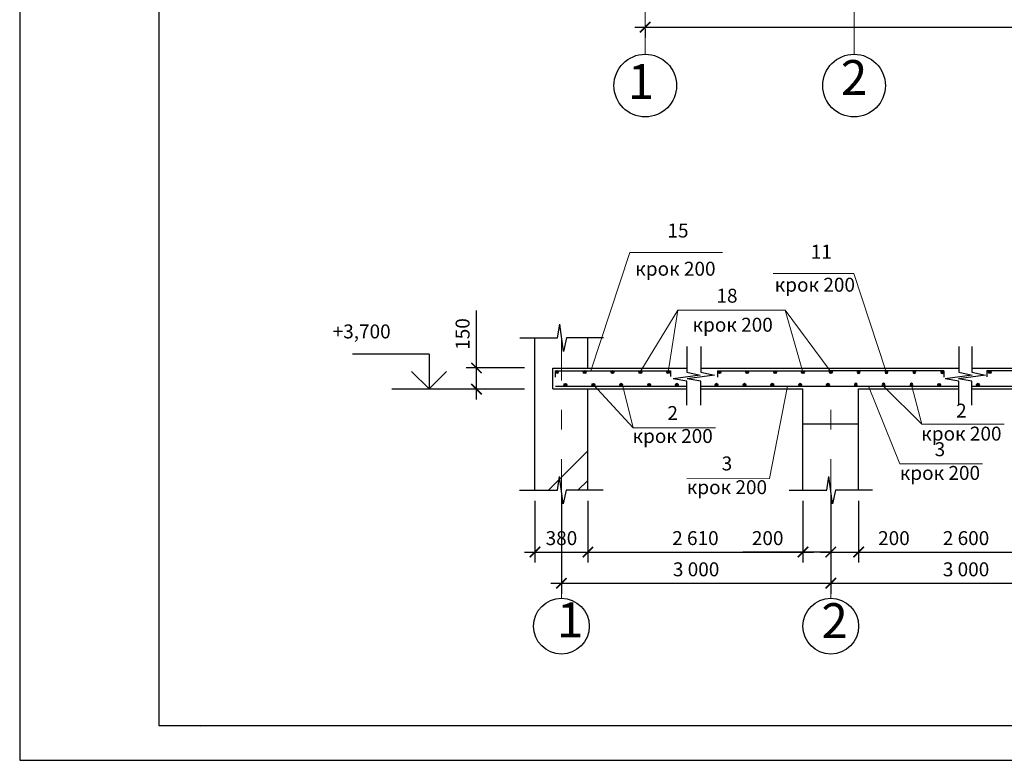
# Model space of a CAD drawing. Extents: x -4393 to 244483, y -1183 to 183400.
# Drawn here: x 51364 to 65510, y 122908 to 133542 of the extents above; entities that cross this region are included whole.
import ezdxf

# ---------------------------------------------------------------- set-up
doc = ezdxf.new("R2010")
doc.units = 0
doc.header["$LTSCALE"] = 2
doc.linetypes.add('Double Dashed', pattern=[1564.444423, 1000, -211.666656, 141.111112, -211.666656])
doc.layers.get('0').update_dxf_attribs({"linetype": 'CONTINUOUS'})
doc.layers.get('DEFPOINTS').update_dxf_attribs({"linetype": 'CONTINUOUS'})
for name, color, linetype in [('Arcs_Circles', 7, 'CONTINUOUS'), ('Dimensioning', 7, 'CONTINUOUS'), ('Fills', 7, 'CONTINUOUS'), ('Lines', 7, 'CONTINUOUS'), ('Text blocks', 7, 'CONTINUOUS')]:
    doc.layers.add(name, color=color, linetype=linetype)
for name, color, linetype, lineweight in [('Выноски', 104, 'CONTINUOUS', 9), ('Оси', 1, 'Double Dashed', 0), ('Размеры', 220, 'CONTINUOUS', 9)]:
    doc.layers.add(name, color=color, linetype=linetype, lineweight=lineweight)
doc.styles.add('GENERATED_STYLE_1', font='isocp.shx')
doc.styles.add('GENERATED_STYLE_2', font='txt')
doc.dimstyles.new('Копия _STYLE__2', dxfattribs={"dimtxt": 200, "dimasz": 150, "dimexe": 150, "dimexo": 150, "dimgap": 100, "dimtad": 1, "dimdec": 0, "dimzin": 0, "dimdsep": 46, "dimtxsty": 'GENERATED_STYLE_2', "dimblk": 'ARCHTICK', "dimcen": 100, "dimdle": 150, "dimclrd": 5, "dimclre": 5, "dimclrt": 5, "dimadec": 0, "dimazin": 0, "dimtfac": 1, "dimtdec": 0, "dimtmove": 0, "dimatfit": 3, "dimfxl": 0.18, "dimtolj": 1, "dimtzin": 0, "dimarcsym": 0})

# ---------------------------------------------------------------- blocks, each defined once
blk = doc.blocks.new('LINE_249', base_point=(141188, -22725))
at = {"layer": 'Lines', "color": 251, "linetype": 'Continuous', "lineweight": 25}
blk.add_line((141188, -22725), (141188, -23225), dxfattribs=at)
at = {"layer": 'Lines', "color": 5, "linetype": 'Continuous', "lineweight": 35}
for q in [(140938, -22975), (141438, -22975)]:
    blk.add_line((141188, -23225), q, dxfattribs=at)
blk = doc.blocks.new('_ArchTick')
at = {"color": 0, "linetype": 'ByBlock', "const_width": 0.15}
blk.add_lwpolyline([(-0.5, -0.5), (0.5, 0.5)], dxfattribs=at)
blk = doc.blocks.new('*D168')
at = {"layer": 'DEFPOINTS', "color": 0, "transparency": 16777216}
for p in [(58767, 126785), (59527, 126785), (59527, 125898)]:
    blk.add_point(p, dxfattribs=at)
at = {"layer": 'Dimensioning', "color": 5, "lineweight": -2, "transparency": 16777216}
for p, q in [((58767, 126635), (58767, 125748)), ((59527, 126635), (59527, 125748)), ((58617, 125898), (59677, 125898))]:
    blk.add_line(p, q, dxfattribs=at)
at = {"layer": 'Dimensioning', "color": 5, "lineweight": -2, "transparency": 16777216, "xscale": 150, "yscale": 150, "zscale": 150, "rotation": 180}
blk.add_blockref('_ArchTick', (58767, 125898), dxfattribs=at)
at = {"layer": 'Dimensioning', "color": 5, "lineweight": -2, "transparency": 16777216, "xscale": 150, "yscale": 150, "zscale": 150}
blk.add_blockref('_ArchTick', (59527, 125898), dxfattribs=at)
at = {"layer": 'Dimensioning', "color": 5, "transparency": 16777216, "insert": (59147, 126098), "char_height": 200, "attachment_point": 5, "style": 'GENERATED_STYLE_2'}
blk.add_mtext('\\A1;\\A1;380', dxfattribs=at)
blk = doc.blocks.new('*D169')
at = {"layer": 'DEFPOINTS', "color": 0, "transparency": 16777216}
for p in [(59527, 126785), (62617, 126785), (62617, 125898)]:
    blk.add_point(p, dxfattribs=at)
at = {"layer": 'Dimensioning', "color": 5, "lineweight": -2, "transparency": 16777216}
for p, q in [((59527, 126635), (59527, 125748)), ((62617, 126635), (62617, 125748)), ((59377, 125898), (62767, 125898))]:
    blk.add_line(p, q, dxfattribs=at)
at = {"layer": 'Dimensioning', "color": 5, "lineweight": -2, "transparency": 16777216, "xscale": 150, "yscale": 150, "zscale": 150, "rotation": 180}
blk.add_blockref('_ArchTick', (59527, 125898), dxfattribs=at)
at = {"layer": 'Dimensioning', "color": 5, "lineweight": -2, "transparency": 16777216, "xscale": 150, "yscale": 150, "zscale": 150}
blk.add_blockref('_ArchTick', (62617, 125898), dxfattribs=at)
at = {"layer": 'Dimensioning', "color": 5, "transparency": 16777216, "insert": (61072, 126098), "char_height": 200, "attachment_point": 5, "style": 'GENERATED_STYLE_2'}
blk.add_mtext('\\A1;\\A1;2\xa0610', dxfattribs=at)
blk = doc.blocks.new('*D170')
at = {"layer": 'DEFPOINTS', "color": 0, "transparency": 16777216}
for p in [(62617, 126785), (63017, 126785), (63017, 125898)]:
    blk.add_point(p, dxfattribs=at)
at = {"layer": 'Dimensioning', "color": 5, "lineweight": -2, "transparency": 16777216}
for p, q in [((62617, 126635), (62617, 125748)), ((63017, 126635), (63017, 125748)), ((62617, 125898), (61753, 125898)), ((63017, 125898), (62467, 125898))]:
    blk.add_line(p, q, dxfattribs=at)
at = {"layer": 'Dimensioning', "color": 5, "lineweight": -2, "transparency": 16777216, "xscale": 150, "yscale": 150, "zscale": 150, "rotation": 180}
blk.add_blockref('_ArchTick', (62617, 125898), dxfattribs=at)
at = {"layer": 'Dimensioning', "color": 5, "lineweight": -2, "transparency": 16777216, "xscale": 150, "yscale": 150, "zscale": 150}
blk.add_blockref('_ArchTick', (63017, 125898), dxfattribs=at)
at = {"layer": 'Dimensioning', "color": 5, "transparency": 16777216, "insert": (62110, 126098), "char_height": 200, "attachment_point": 5, "style": 'GENERATED_STYLE_2'}
blk.add_mtext('\\A1;\\A1;200', dxfattribs=at)
blk = doc.blocks.new('*D171')
at = {"layer": 'DEFPOINTS', "color": 0, "transparency": 16777216}
for p in [(63017, 126785), (63417, 126785), (63417, 125898)]:
    blk.add_point(p, dxfattribs=at)
at = {"layer": 'Dimensioning', "color": 5, "lineweight": -2, "transparency": 16777216}
for p, q in [((63017, 126635), (63017, 125748)), ((63417, 126635), (63417, 125748)), ((62867, 125898), (63417, 125898)), ((63417, 125898), (64281, 125898))]:
    blk.add_line(p, q, dxfattribs=at)
at = {"layer": 'Dimensioning', "color": 5, "lineweight": -2, "transparency": 16777216, "xscale": 150, "yscale": 150, "zscale": 150, "rotation": 180}
blk.add_blockref('_ArchTick', (63017, 125898), dxfattribs=at)
at = {"layer": 'Dimensioning', "color": 5, "lineweight": -2, "transparency": 16777216, "xscale": 150, "yscale": 150, "zscale": 150}
blk.add_blockref('_ArchTick', (63417, 125898), dxfattribs=at)
at = {"layer": 'Dimensioning', "color": 5, "transparency": 16777216, "insert": (63924, 126098), "char_height": 200, "attachment_point": 5, "style": 'GENERATED_STYLE_2'}
blk.add_mtext('\\A1;\\A1;200', dxfattribs=at)
blk = doc.blocks.new('*D172')
at = {"layer": 'DEFPOINTS', "color": 0, "transparency": 16777216}
for p in [(63417, 126785), (66502, 126785), (66502, 125898)]:
    blk.add_point(p, dxfattribs=at)
at = {"layer": 'Dimensioning', "color": 5, "lineweight": -2, "transparency": 16777216}
for p, q in [((63417, 126635), (63417, 125748)), ((66502, 126635), (66502, 125748)), ((63267, 125898), (66652, 125898))]:
    blk.add_line(p, q, dxfattribs=at)
at = {"layer": 'Dimensioning', "color": 5, "lineweight": -2, "transparency": 16777216, "xscale": 150, "yscale": 150, "zscale": 150, "rotation": 180}
blk.add_blockref('_ArchTick', (63417, 125898), dxfattribs=at)
at = {"layer": 'Dimensioning', "color": 5, "lineweight": -2, "transparency": 16777216, "xscale": 150, "yscale": 150, "zscale": 150}
blk.add_blockref('_ArchTick', (66502, 125898), dxfattribs=at)
at = {"layer": 'Dimensioning', "color": 5, "transparency": 16777216, "insert": (64960, 126098), "char_height": 200, "attachment_point": 5, "style": 'GENERATED_STYLE_2'}
blk.add_mtext('\\A1;\\A1;2\xa0600', dxfattribs=at)
blk = doc.blocks.new('*D184')
at = {"layer": 'DEFPOINTS', "color": 0, "transparency": 16777216}
for p in [(57927, 128541), (58767, 128541), (58767, 128238)]:
    blk.add_point(p, dxfattribs=at)
at = {"layer": 'Dimensioning', "color": 5, "lineweight": -2, "transparency": 16777216}
for p, q in [((57927, 128541), (57927, 129367)), ((58617, 128541), (57777, 128541)), ((57927, 128088), (57927, 128541)), ((58617, 128238), (57777, 128238))]:
    blk.add_line(p, q, dxfattribs=at)
at = {"layer": 'Dimensioning', "color": 5, "lineweight": -2, "transparency": 16777216, "xscale": 150, "yscale": 150, "zscale": 150}
for p, rotation in [((57927, 128541), 90), ((57927, 128238), 270)]:
    blk.add_blockref('_ArchTick', p, dxfattribs=dict(at, rotation=rotation))
at = {"layer": 'Dimensioning', "color": 5, "transparency": 16777216, "insert": (57727, 129029), "char_height": 200, "attachment_point": 5, "rotation": 90, "style": 'GENERATED_STYLE_2'}
blk.add_mtext('\\A1;\\A1;150', dxfattribs=at)
blk = doc.blocks.new('*D188')
at = {"layer": 'DEFPOINTS', "color": 0, "transparency": 16777216}
for p in [(59147, 126785), (63017, 126785), (63017, 125450)]:
    blk.add_point(p, dxfattribs=at)
at = {"layer": 'Dimensioning', "color": 5, "lineweight": -2, "transparency": 16777216}
for p, q in [((59147, 126635), (59147, 125300)), ((63017, 126635), (63017, 125300)), ((58997, 125450), (63167, 125450))]:
    blk.add_line(p, q, dxfattribs=at)
at = {"layer": 'Dimensioning', "color": 5, "lineweight": -2, "transparency": 16777216, "xscale": 150, "yscale": 150, "zscale": 150, "rotation": 180}
blk.add_blockref('_ArchTick', (59147, 125450), dxfattribs=at)
at = {"layer": 'Dimensioning', "color": 5, "lineweight": -2, "transparency": 16777216, "xscale": 150, "yscale": 150, "zscale": 150}
blk.add_blockref('_ArchTick', (63017, 125450), dxfattribs=at)
at = {"layer": 'Dimensioning', "color": 5, "transparency": 16777216, "insert": (61082, 125650), "char_height": 200, "attachment_point": 5, "style": 'GENERATED_STYLE_2'}
blk.add_mtext('\\A1;3 000', dxfattribs=at)
blk = doc.blocks.new('*D189')
at = {"layer": 'DEFPOINTS', "color": 0, "transparency": 16777216}
for p in [(63017, 126785), (66902, 126785), (66902, 125450)]:
    blk.add_point(p, dxfattribs=at)
at = {"layer": 'Dimensioning', "color": 5, "lineweight": -2, "transparency": 16777216}
for p, q in [((63017, 126635), (63017, 125300)), ((66902, 126635), (66902, 125300)), ((62867, 125450), (67052, 125450))]:
    blk.add_line(p, q, dxfattribs=at)
at = {"layer": 'Dimensioning', "color": 5, "lineweight": -2, "transparency": 16777216, "xscale": 150, "yscale": 150, "zscale": 150, "rotation": 180}
blk.add_blockref('_ArchTick', (63017, 125450), dxfattribs=at)
at = {"layer": 'Dimensioning', "color": 5, "lineweight": -2, "transparency": 16777216, "xscale": 150, "yscale": 150, "zscale": 150}
blk.add_blockref('_ArchTick', (66902, 125450), dxfattribs=at)
at = {"layer": 'Dimensioning', "color": 5, "transparency": 16777216, "insert": (64960, 125650), "char_height": 200, "attachment_point": 5, "style": 'GENERATED_STYLE_2'}
blk.add_mtext('\\A1;3 000', dxfattribs=at)
blk = doc.blocks.new('*D221')
at = {"layer": 'DEFPOINTS', "color": 0, "transparency": 16777216}
for p in [(82641, 133728), (60351, 133557), (82641, 133435)]:
    blk.add_point(p, dxfattribs=at)
at = {"layer": 'Dimensioning', "color": 5, "lineweight": -2, "transparency": 16777216}
for p, q in [((82641, 133578), (82641, 133285)), ((60201, 133435), (82791, 133435)), ((60351, 133407), (60351, 133285))]:
    blk.add_line(p, q, dxfattribs=at)
at = {"layer": 'Dimensioning', "color": 5, "lineweight": -2, "transparency": 16777216, "xscale": 150, "yscale": 150, "zscale": 150, "rotation": 180}
blk.add_blockref('_ArchTick', (60351, 133435), dxfattribs=at)
at = {"layer": 'Dimensioning', "color": 5, "lineweight": -2, "transparency": 16777216, "xscale": 150, "yscale": 150, "zscale": 150}
blk.add_blockref('_ArchTick', (82641, 133435), dxfattribs=at)
at = {"layer": 'Dimensioning', "color": 5, "transparency": 16777216, "insert": (71496, 133635), "char_height": 200, "attachment_point": 5, "style": 'GENERATED_STYLE_2'}
blk.add_mtext('\\A1;\\A1;22\xa0290', dxfattribs=at)

msp = doc.modelspace()

# ---------------------------------------------------------------- hatches: boundary and pattern name
at = {"layer": 'Fills'}
h = msp.add_hatch(color=256, dxfattribs=at)
edge = h.paths.add_edge_path()
edge.add_arc((59080.8, 128482.6), 20, 0, 180, ccw=False)
edge.add_arc((59080.8, 128482.6), 20, -180, 0, ccw=False)
h = msp.add_hatch(color=256, dxfattribs=at)
edge = h.paths.add_edge_path()
edge.add_arc((59480.8, 128482.6), 20, 0, 180, ccw=False)
edge.add_arc((59480.8, 128482.6), 20, -180, 0, ccw=False)
h = msp.add_hatch(color=256, dxfattribs=at)
edge = h.paths.add_edge_path()
edge.add_arc((59880.8, 128482.6), 20, 0, 180, ccw=False)
edge.add_arc((59880.8, 128482.6), 20, -180, 0, ccw=False)
h = msp.add_hatch(color=256, dxfattribs=at)
edge = h.paths.add_edge_path()
edge.add_arc((60280.8, 128482.6), 20, 0, 180, ccw=False)
edge.add_arc((60280.8, 128482.6), 20, -180, 0, ccw=False)
h = msp.add_hatch(color=256, dxfattribs=at)
edge = h.paths.add_edge_path()
edge.add_arc((60680.8, 128482.6), 20, 0, 180, ccw=False)
edge.add_arc((60680.8, 128482.6), 20, -180, 0, ccw=False)
h = msp.add_hatch(color=256, dxfattribs=at)
edge = h.paths.add_edge_path()
edge.add_arc((61416.9, 128480.7), 20, 0, 180, ccw=False)
edge.add_arc((61416.9, 128480.7), 20, -180, 0, ccw=False)
h = msp.add_hatch(color=256, dxfattribs=at)
edge = h.paths.add_edge_path()
edge.add_arc((61816.9, 128480.7), 20, 0, 180, ccw=False)
edge.add_arc((61816.9, 128480.7), 20, -180, 0, ccw=False)
h = msp.add_hatch(color=256, dxfattribs=at)
edge = h.paths.add_edge_path()
edge.add_arc((62216.9, 128480.7), 20, 0, 180, ccw=False)
edge.add_arc((62216.9, 128480.7), 20, -180, 0, ccw=False)
h = msp.add_hatch(color=256, dxfattribs=at)
edge = h.paths.add_edge_path()
edge.add_arc((62616.9, 128480.7), 20, 0, 180, ccw=False)
edge.add_arc((62616.9, 128480.7), 20, -180, 0, ccw=False)
h = msp.add_hatch(color=256, dxfattribs=at)
edge = h.paths.add_edge_path()
edge.add_arc((63016.9, 128480.7), 20, 0, 180, ccw=False)
edge.add_arc((63016.9, 128480.7), 20, -180, 0, ccw=False)
h = msp.add_hatch(color=256, dxfattribs=at)
edge = h.paths.add_edge_path()
edge.add_arc((63416.9, 128480.7), 20, 0, 180)
edge.add_arc((63416.9, 128480.7), 20, 180, 360)
h = msp.add_hatch(color=256, dxfattribs=at)
edge = h.paths.add_edge_path()
edge.add_arc((63816.9, 128480.7), 20, 0, 180)
edge.add_arc((63816.9, 128480.7), 20, 180, 360)
h = msp.add_hatch(color=256, dxfattribs=at)
edge = h.paths.add_edge_path()
edge.add_arc((64216.9, 128480.7), 20, 0, 180)
edge.add_arc((64216.9, 128480.7), 20, 180, 360)
h = msp.add_hatch(color=256, dxfattribs=at)
edge = h.paths.add_edge_path()
edge.add_arc((64616.9, 128480.7), 20, 0, 180)
edge.add_arc((64616.9, 128480.7), 20, 180, 360)
h = msp.add_hatch(color=256, dxfattribs=at)
edge = h.paths.add_edge_path()
edge.add_arc((65302.1, 128482.6), 20, 0, 180, ccw=False)
edge.add_arc((65302.1, 128482.6), 20, -180, 0, ccw=False)
h = msp.add_hatch(color=256, dxfattribs=at)
edge = h.paths.add_edge_path()
edge.add_arc((59203.5, 128300.5), 20, 0, 180, ccw=False)
edge.add_arc((59203.5, 128300.5), 20, -180, 0, ccw=False)
h = msp.add_hatch(color=256, dxfattribs=at)
edge = h.paths.add_edge_path()
edge.add_arc((59605.9, 128300.5), 20, 0, 180, ccw=False)
edge.add_arc((59605.9, 128300.5), 20, -180, 0, ccw=False)
h = msp.add_hatch(color=256, dxfattribs=at)
edge = h.paths.add_edge_path()
edge.add_arc((60005.9, 128300.7), 20, 0, 180, ccw=False)
edge.add_arc((60005.9, 128300.7), 20, -180, 0, ccw=False)
h = msp.add_hatch(color=256, dxfattribs=at)
edge = h.paths.add_edge_path()
edge.add_arc((60405.9, 128300.5), 20, 0, 180, ccw=False)
edge.add_arc((60405.9, 128300.5), 20, -180, 0, ccw=False)
h = msp.add_hatch(color=256, dxfattribs=at)
edge = h.paths.add_edge_path()
edge.add_arc((60805.9, 128300.7), 20, 0, 180, ccw=False)
edge.add_arc((60805.9, 128300.7), 20, -180, 0, ccw=False)
h = msp.add_hatch(color=256, dxfattribs=at)
edge = h.paths.add_edge_path()
edge.add_arc((61376.1, 128300.7), 20, 0, 180, ccw=False)
edge.add_arc((61376.1, 128300.7), 20, -180, 0, ccw=False)
h = msp.add_hatch(color=256, dxfattribs=at)
edge = h.paths.add_edge_path()
edge.add_arc((61776.1, 128300.7), 20, 0, 180, ccw=False)
edge.add_arc((61776.1, 128300.7), 20, -180, 0, ccw=False)
h = msp.add_hatch(color=256, dxfattribs=at)
edge = h.paths.add_edge_path()
edge.add_arc((62176.1, 128300.7), 20, 0, 180, ccw=False)
edge.add_arc((62176.1, 128300.7), 20, -180, 0, ccw=False)
h = msp.add_hatch(color=256, dxfattribs=at)
edge = h.paths.add_edge_path()
edge.add_arc((62576.1, 128300.7), 20, 0, 180, ccw=False)
edge.add_arc((62576.1, 128300.7), 20, -180, 0, ccw=False)
h = msp.add_hatch(color=256, dxfattribs=at)
edge = h.paths.add_edge_path()
edge.add_arc((62976.1, 128300.7), 20, 0, 180, ccw=False)
edge.add_arc((62976.1, 128300.7), 20, -180, 0, ccw=False)
h = msp.add_hatch(color=256, dxfattribs=at)
edge = h.paths.add_edge_path()
edge.add_arc((63376.1, 128300.7), 20, 0, 180)
edge.add_arc((63376.1, 128300.7), 20, 180, 360)
h = msp.add_hatch(color=256, dxfattribs=at)
edge = h.paths.add_edge_path()
edge.add_arc((63776.1, 128300.7), 20, 0, 180)
edge.add_arc((63776.1, 128300.7), 20, 180, 360)
h = msp.add_hatch(color=256, dxfattribs=at)
edge = h.paths.add_edge_path()
edge.add_arc((64176.1, 128300.7), 20, 0, 180)
edge.add_arc((64176.1, 128300.7), 20, 180, 360)
h = msp.add_hatch(color=256, dxfattribs=at)
edge = h.paths.add_edge_path()
edge.add_arc((64573.7, 128300.5), 20, 0, 180, ccw=False)
edge.add_arc((64573.7, 128300.5), 20, -180, 0, ccw=False)
h = msp.add_hatch(color=256, dxfattribs=at)
edge = h.paths.add_edge_path()
edge.add_arc((65131.4, 128300.7), 20, 0, 180, ccw=False)
edge.add_arc((65131.4, 128300.7), 20, -180, 0, ccw=False)
h = msp.add_hatch(dxfattribs=at)
h.set_pattern_fill('DOUBLE_1_8', color=256, style=0, pattern_type=2)
h.set_pattern_definition([(45, (-83943.5, 151466.1), (-1909.19, 1909.19), []), (45, (-84155.6, 151678.3), (-1909.19, 1909.19), [])])
h.paths.add_polyline_path([(59120.6, 126980.6), (59172.7, 126589.5), (59214.8, 126785.1), (59526.7, 126785.1), (59526.7, 128241.7), (58766.7, 128241.8), (58766.7, 126785.1), (59088.1, 126785.1)], flags=0)

# ---------------------------------------------------------------- linework, layer by layer
for p, q in [((53364, 181807.6), (53364, 123407.6)), ((53364, 123407.6), (134964, 123407.6))]:
    msp.add_line(p, q)
msp.add_lwpolyline([(51364, 122907.6), (135464, 122907.6), (135464, 182307.6), (51364, 182307.6)], close=True)
at = {"layer": 'Arcs_Circles'}
for centre, radius in [((60351.2, 132596), 450), ((63351.2, 132596), 450), ((59146.7, 124833.7), 400), ((63016.9, 124833.7), 400)]:
    msp.add_circle(centre, radius, dxfattribs=at)
at = {"layer": 'Fills', "flags": 128}
for points in [[(59060.8, 128482.6, -1), (59100.8, 128482.6, -1)], [(59460.8, 128482.6, -1), (59500.8, 128482.6, -1)], [(59860.8, 128482.6, -1), (59900.8, 128482.6, -1)], [(60260.8, 128482.6, -1), (60300.8, 128482.6, -1)], [(60660.8, 128482.6, -1), (60700.8, 128482.6, -1)], [(61396.9, 128480.7, -1), (61436.9, 128480.7, -1)], [(61796.9, 128480.7, -1), (61836.9, 128480.7, -1)], [(62196.9, 128480.7, -1), (62236.9, 128480.7, -1)], [(62596.9, 128480.7, -1), (62636.9, 128480.7, -1)], [(62996.9, 128480.7, -1), (63036.9, 128480.7, -1)], [(63436.9, 128480.7, 1), (63396.9, 128480.7, 1)], [(63836.9, 128480.7, 1), (63796.9, 128480.7, 1)], [(64236.9, 128480.7, 1), (64196.9, 128480.7, 1)], [(64636.9, 128480.7, 1), (64596.9, 128480.7, 1)], [(65282.1, 128482.6, -1), (65322.1, 128482.6, -1)], [(59183.5, 128300.5, -1), (59223.5, 128300.5, -1)], [(59585.9, 128300.5, -1), (59625.9, 128300.5, -1)], [(59985.9, 128300.7, -1), (60025.9, 128300.7, -1)], [(60385.9, 128300.5, -1), (60425.9, 128300.5, -1)], [(60785.9, 128300.7, -1), (60825.9, 128300.7, -1)], [(61356.1, 128300.7, -1), (61396.1, 128300.7, -1)], [(61756.1, 128300.7, -1), (61796.1, 128300.7, -1)], [(62156.1, 128300.7, -1), (62196.1, 128300.7, -1)], [(62556.1, 128300.7, -1), (62596.1, 128300.7, -1)], [(62956.1, 128300.7, -1), (62996.1, 128300.7, -1)], [(63396.1, 128300.7, 1), (63356.1, 128300.7, 1)], [(63796.1, 128300.7, 1), (63756.1, 128300.7, 1)], [(64196.1, 128300.7, 1), (64156.1, 128300.7, 1)], [(64553.7, 128300.5, -1), (64593.7, 128300.5, -1)], [(65111.4, 128300.7, -1), (65151.4, 128300.7, -1)]]:
    msp.add_lwpolyline(points, format="xyb", close=True, dxfattribs=at)
at = {"layer": 'Lines'}
for p, q in [((59091.6, 128975.2), (59124.2, 129170.7)), ((59176.2, 128779.7), (59124.2, 129170.7)), ((58550.2, 128975.2), (59091.6, 128975.2)), ((58766.7, 126785.1), (58766.7, 128975.2)), ((59218.4, 128975.2), (59176.2, 128779.7)), ((59750.2, 128975.2), (59218.4, 128975.2)), ((59526.7, 128540.7), (59526.7, 128975.2)), ((57244.7, 128740.7), (56147.3, 128740.7)), ((60946.5, 128848.9), (60946.5, 128480)), ((61151.1, 128848.8), (61151.1, 128480)), ((64854.5, 128848.9), (64854.5, 128480)), ((65045, 128848.8), (65045, 128480)), ((59025.5, 128540.7), (60946.5, 128540.7)), ((59025.5, 128241.8), (59025.5, 128540.7)), ((59054.6, 128500.7), (59054.6, 128411.5)), ((59054.6, 128500.7), (60716.1, 128500.7)), ((60716.1, 128500.7), (60716.1, 128417.2)), ((60946.5, 128480), (61142, 128437.9)), ((61151.1, 128540.7), (64854.5, 128540.7)), ((61151.1, 128480), (61346.6, 128437.8)), ((61390.7, 128498.8), (61390.7, 128409.6)), ((61390.7, 128498.8), (63052.2, 128498.8)), ((64643, 128498.8), (62981.6, 128498.8)), ((64643, 128498.8), (64643, 128409.6)), ((64854.5, 128480), (65050, 128437.9)), ((65045, 128540.7), (69452.7, 128540.7)), ((65045, 128480), (65240.5, 128437.8)), ((65257.8, 128502.6), (65257.8, 128413.5)), ((65257.8, 128502.6), (69338.3, 128502.6)), ((61142, 128437.9), (60750.9, 128385.8)), ((60946.5, 128353.3), (60750.9, 128385.8)), ((60946.5, 128008.9), (60946.5, 128353.3)), ((61346.6, 128437.8), (60955.5, 128385.8)), ((61151.1, 128353.2), (60955.5, 128385.8)), ((61151.1, 128008.8), (61151.1, 128353.2)), ((65050, 128437.9), (64659, 128385.8)), ((64854.5, 128353.3), (64659, 128385.8)), ((65240.5, 128437.8), (64849.5, 128385.8)), ((65045, 128353.2), (64849.5, 128385.8)), ((64854.5, 128008.9), (64854.5, 128353.3)), ((65045, 128008.8), (65045, 128353.2)), ((56709.5, 128240.7), (58111.6, 128240.7)), ((59025.5, 128241.8), (60946.5, 128241.3)), ((59061.1, 128280.7), (60946.5, 128280.7)), ((59526.7, 126785.1), (59526.7, 128241.7)), ((61151.1, 128280.7), (64854.5, 128280.7)), ((61151.1, 128241.4), (62616.9, 128241.3)), ((62616.9, 126785.1), (62616.9, 128241.3)), ((63416.9, 126785.1), (63416.9, 128241.1)), ((63416.9, 128241.1), (64854.5, 128240.9)), ((65045, 128280.7), (69452.7, 128280.7)), ((65045, 128240.8), (66502.1, 128240.8)), ((62616.9, 127740.7), (63416.9, 127740.7)), ((59088.1, 126785.1), (59120.6, 126980.6)), ((59172.7, 126589.5), (59120.6, 126980.6)), ((62958.3, 126785.1), (62990.9, 126980.6)), ((63042.9, 126589.5), (62990.9, 126980.6)), ((58546.7, 126785.1), (59088.1, 126785.1)), ((59214.8, 126785.1), (59172.7, 126589.5)), ((59746.7, 126785.1), (59214.8, 126785.1)), ((62416.9, 126785.1), (62958.3, 126785.1)), ((63085.1, 126785.1), (63042.9, 126589.5)), ((63616.9, 126785.1), (63085.1, 126785.1)), ((134964, 123407.6), (53957.1, 123399.1))]:
    msp.add_line(p, q, dxfattribs=at)
at = {"layer": 'Выноски'}
for p, q in [((59569.4, 128500.7), (60129.6, 130201)), ((60129.6, 130201), (61461.7, 130201)), ((62188.9, 129896.6), (63350.2, 129896.6)), ((63808.3, 128498.8), (63350.2, 129896.6)), ((60289.3, 128500.7), (60818.4, 129369.9)), ((60680.8, 128482.6), (60818.4, 129369.9)), ((62361.8, 129369.9), (60818.4, 129369.9)), ((63008.3, 128498.8), (62361.8, 129369.9)), ((62608.3, 128498.8), (62361.8, 129369.9)), ((59605.9, 128300.5), (60175.6, 127681.6)), ((60175.6, 127681.6), (60025.9, 128300.5)), ((62393.2, 128280.7), (62134.3, 126952.1)), ((63558.3, 128280.7), (64010.3, 127166.1)), ((63776.1, 128280.7), (64323.7, 127733.9)), ((64323.7, 127733.9), (64181.2, 128281.3)), ((60175.6, 127681.6), (61359.8, 127682.4)), ((64323.7, 127733.9), (65507.9, 127734.6)), ((64010.3, 127166.1), (65194.5, 127166.9)), ((60950.1, 126951.4), (62134.3, 126952.1))]:
    msp.add_line(p, q, dxfattribs=at)
at = {"layer": 'Оси'}
for p, q in [((60351.2, 133046), (60351.2, 152743.7)), ((63351.2, 133046), (63351.2, 152766.8)), ((59146.7, 125233.7), (59146.7, 129002)), ((63016.9, 125233.7), (63016.9, 128166.2))]:
    msp.add_line(p, q, dxfattribs=at)

# ---------------------------------------------------------------- block references
at = {"layer": 'Lines'}
msp.add_blockref('LINE_249', (57244.7, 128740.7), dxfattribs=at)

# ---------------------------------------------------------------- texts
at = {"layer": 'Text blocks', "style": 'GENERATED_STYLE_1'}
for s, insert, char_height, attachment_point in [('2', (63351.2, 132647.4), 500, 5), ('1', (60290.1, 132589.1), 500, 5), ('{\\fISOCPEUR|b0|i0|c204|p34;крок\\fISOCPEUR|b0|i0|c0|p34; 200}', (60784.4, 129966.2), 200, 5), ('{\\fISOCPEUR|b0|i0|c204|p34;крок\\fISOCPEUR|b0|i0|c0|p34; 200}', (62787.5, 129736.7), 200, 5), ('{\\fISOCPEUR|b0|i0|c204|p34;крок\\fISOCPEUR|b0|i0|c0|p34; 200}', (61606.9, 129162.3), 200, 5), ('{\\fISOCPEUR|b0|i0|c204|p34;крок\\fISOCPEUR|b0|i0|c0|p34; 200}', (60744.8, 127564.4), 200, 5), ('{\\fISOCPEUR|b0|i0|c204|p34;крок\\fISOCPEUR|b0|i0|c0|p34; 200}', (64892.9, 127598.6), 200, 5), ('{\\fISOCPEUR|b0|i0|c204|p34;крок\\fISOCPEUR|b0|i0|c0|p34; 200}', (64584.5, 127034), 200, 5), ('{\\fISOCPEUR|b0|i0|c204|p34;крок\\fISOCPEUR|b0|i0|c0|p34; 200}', (61524.3, 126829.5), 200, 5), ('1', (59082.1, 124859.1), 500, 4), ('2', (62882.8, 124847.8), 500, 4)]:
    msp.add_mtext(s, dxfattribs=dict(at, insert=insert, char_height=char_height, attachment_point=attachment_point))
at = {"layer": 'Размеры', "color": 5, "lineweight": 15, "char_height": 200, "attachment_point": 5, "style": 'GENERATED_STYLE_2'}
for s, insert in [('15', (60821.5, 130488.7)), ('11', (62880.8, 130184.4)), ('18', (61525.7, 129553)), ('{+3,700}', (56276.9, 129040)), ('{2}', (64892.9, 127902.4)), ('{2}', (60744.8, 127868.3)), ('{3}', (64584.5, 127348.8)), ('{3}', (61524.3, 127144.2))]:
    msp.add_mtext(s, dxfattribs=dict(at, insert=insert))

# ---------------------------------------------------------------- dimensions: what is measured, and where the dimension line sits
at = {"layer": 'Dimensioning'}
for base, p1, p2, text, picture, middle in [((82640.6, 133435.4), (60351.2, 133557.4), (82640.6, 133728.2), '\\A1;22\xa0290', '*D221', (71495.9, 133635.4)), ((59526.7, 125897.6), (58766.7, 126785.1), (59526.7, 126785.1), '\\A1;380', '*D168', (59146.7, 126097.6)), ((63016.9, 125449.6), (59146.7, 126785.1), (63016.9, 126785.1), '3 000', '*D188', (61081.8, 125649.6)), ((62616.9, 125897.6), (59526.7, 126785.1), (62616.9, 126785.1), '\\A1;2\xa0610', '*D169', (61071.8, 126097.6)), ((66902.1, 125449.6), (63016.9, 126785.1), (66902.1, 126785.1), '3 000', '*D189', (64959.5, 125649.6)), ((66502.1, 125897.6), (63416.9, 126785.1), (66502.1, 126785.1), '\\A1;2\xa0600', '*D172', (64959.5, 126097.6))]:
    dim = msp.add_linear_dim(base=base, p1=p1, p2=p2, text=text, dimstyle='Копия _STYLE__2', dxfattribs=at)
    dim.commit()
    dim.dimension.update_dxf_attribs({"geometry": picture, "text_midpoint": middle})
dim = msp.add_linear_dim(base=(57927.2, 128540.7), p1=(58766.7, 128238.3), p2=(58766.7, 128540.7), angle=90, text='\\A1;150', dimstyle='Копия _STYLE__2', dxfattribs=at)
dim.commit()
dim.dimension.update_dxf_attribs({"geometry": '*D184', "text_midpoint": (57727.2, 129028.8)})
for base, p1, p2, picture, middle in [((63016.9, 125897.6), (62616.9, 126785.1), (63016.9, 126785.1), '*D170', (62109.7, 125897.6)), ((63416.9, 125897.6), (63016.9, 126785.1), (63416.9, 126785.1), '*D171', (63924, 125897.6))]:
    dim = msp.add_linear_dim(base=base, p1=p1, p2=p2, text='\\A1;200', dimstyle='Копия _STYLE__2', dxfattribs=at)
    dim.commit()
    dim.dimension.update_dxf_attribs({"geometry": picture, "text_midpoint": middle, "dimtype": 160})

doc.saveas('drawing.dxf')
